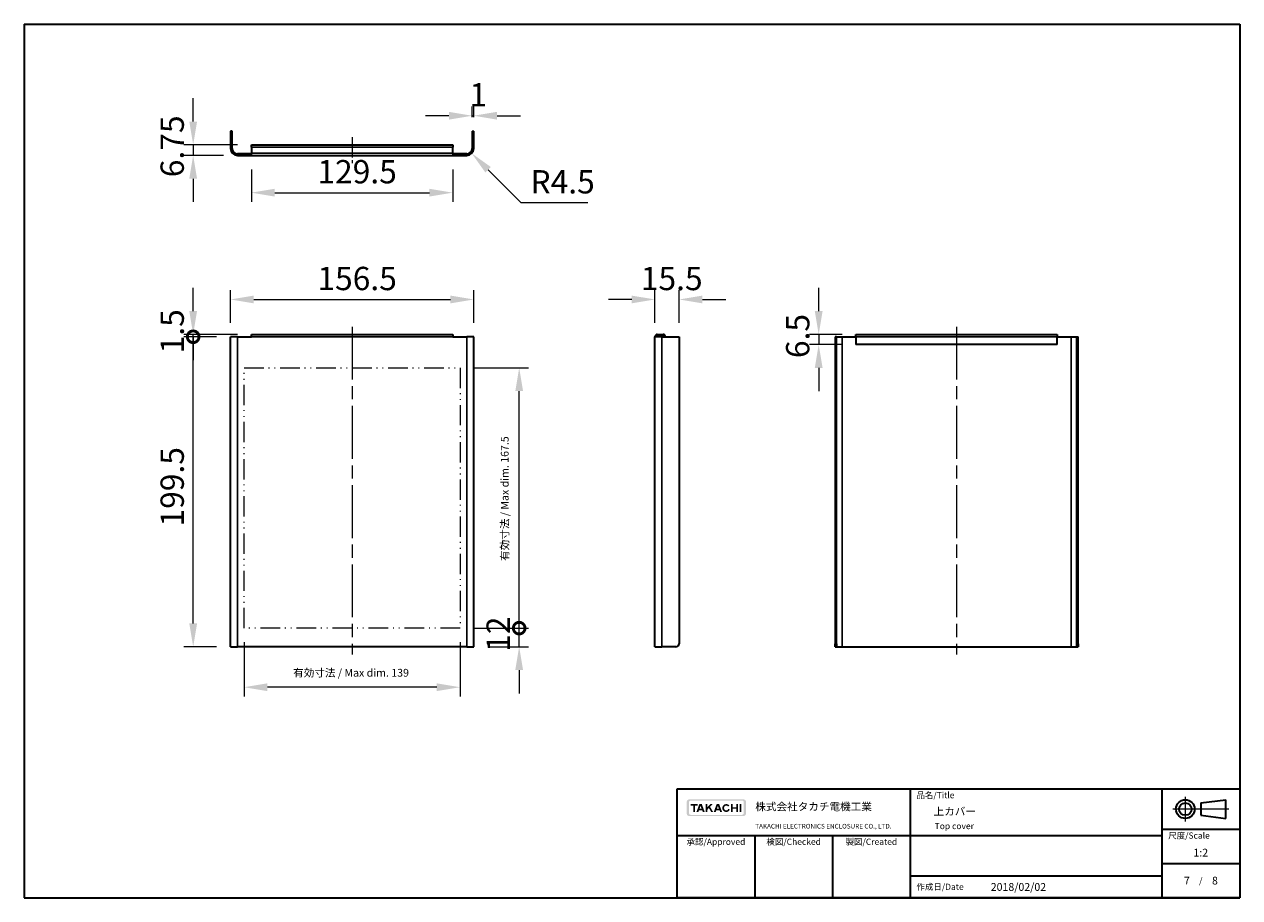
# Model space of a CAD drawing. Units: millimetres. Extents: x 87 to 9541, y 45 to 1734.
# Drawn here: x 7967 to 8749, y 48 to 610 of the extents above; entities that cross this region are included whole.
import ezdxf
from ezdxf.enums import TextEntityAlignment as Align

# ---------------------------------------------------------------- set-up
doc = ezdxf.new("R2010")
doc.units = ezdxf.units.MM
doc.header["$LTSCALE"] = 6
doc.linetypes.add('CHAIN', pattern=[0.35429999999999995, 0.2362, -0.0295, 0.0591, -0.0295])
doc.linetypes.add('DASH_DOUBLE_DOT', pattern=[0.43979999999999997, 0.24, -0.06, 0.0098, -0.06, 0.01, -0.06])
doc.layers.get('Defpoints').update_dxf_attribs({"lineweight": 25})
for name, color, linetype, lineweight in [('Border (ISO)', 7, 'Continuous', 35), ('Centerline (ISO)', 131, 'Continuous', 18), ('Dimension (ISO)', 7, 'Continuous', 18), ('Hatch (ISO)', 1, 'Continuous', 18), ('Sketch Geometry (ISO)', 7, 'Continuous', 18), ('Title (ISO)', 7, 'Continuous', 35), ('Visible (ISO)', 7, 'Continuous', 35), ('Visible Narrow (ISO)', 7, 'Continuous', 25)]:
    doc.layers.add(name, color=color, linetype=linetype, lineweight=lineweight)
doc.styles.add('Note Text (TK)', font='txt')
doc.styles.add('文字スタイル67', font='arial.ttf')
doc.dimstyles.new('Default - Method 1b (TK)', dxfattribs={"dimscale": 6, "dimtxt": 2.5, "dimasz": 2.5, "dimexe": 1, "dimexo": 1.499999999999999, "dimgap": 1, "dimtad": 1, "dimtoh": 1, "dimrnd": 1e-08, "dimdsep": 46, "dimtxsty": 'Note Text (TK)', "dimcen": 0.09, "dimdle": 5, "dimclrd": 100, "dimclre": 100, "dimclrt": 7, "dimadec": 1, "dimazin": 1, "dimtfac": 1, "dimtmove": 0, "dimatfit": 3, "dimfxl": 1, "dimtolj": 1, "dimlwd": -1, "dimlwe": -1, "dimarcsym": 0})

# ---------------------------------------------------------------- blocks, each defined once
blk = doc.blocks.new('図面枠 tk図枠')
at = {"layer": 'Border (ISO)'}
for p, q in [((14.49999999999999, 289), (405.4999999999999, 289)), ((14.49999999999999, 289), (14.50000000000001, 8.000000000000007)), ((405.4999999999999, 289), (405.4999999999999, 8.000000000000007)), ((14.50000000000001, 8.000000000000007), (405.4999999999999, 8.000000000000007))]:
    blk.add_line(p, q, dxfattribs=at)
blk = doc.blocks.new('表題欄 tk表題欄')
at = {"layer": 'Hatch (ISO)'}
h = blk.add_hatch(color=256, dxfattribs=at)
edge = h.paths.add_edge_path(flags=0)
edge.add_arc((95.57537688673352, 236.2990653650367), 0.5958259999999996, 269.9999999999897, 360)
edge.add_line((96.17120288673351, 236.2990653650368), (96.17120288673348, 239.7107813650365))
edge.add_arc((95.5753768867335, 239.7107813650366), 0.5958259999999996, 0, 90.0000000000068)
edge.add_line((95.57537688673342, 240.3066073650366), (79.13710888673356, 240.3066073650366))
edge.add_arc((79.13710888673353, 239.7107813650366), 0.5958259999999996, 89.99999999999744, 180)
edge.add_line((78.54128288673353, 239.7107813650365), (78.54128288673331, 236.2990653650368))
edge.add_arc((79.13710888673332, 236.2990653650365), 0.5958259999999996, 180, 270.0000000000231)
edge.add_line((79.13710888673356, 235.7032393650365), (95.57537688673342, 235.7032393650367))
edge = h.paths.add_edge_path()
edge.add_line((77.83935088673357, 239.9556413650366), (77.83935088673357, 236.0542053650368))
edge.add_arc((78.54128288673346, 236.0542053650367), 0.7019319999998935, 180, 270.0000000000087)
edge.add_line((78.54128288673357, 235.3522733650368), (96.17120288673352, 235.3522733650368))
edge.add_arc((96.17120288673351, 236.0542053650367), 0.7019319999998921, 270, 360)
edge.add_line((96.8731348867334, 236.0542053650368), (96.87313488673352, 239.9556413650366))
edge.add_arc((96.1712028867336, 239.9556413650367), 0.7019319999998921, 0, 90.00000000000873)
edge.add_line((96.17120288673348, 240.6575733650367), (78.54128288673357, 240.6575733650366))
edge.add_arc((78.54128288673357, 239.9556413650366), 0.7019319999999984, 90, 180)
for points in [[(79.07181288673355, 239.1476033650369), (79.07181288673355, 238.6578833650367), (79.92066088673353, 238.6578833650367), (79.92066088673353, 236.6581933650368), (80.50832488673353, 236.6581933650368), (80.50832488673353, 238.6578833650367), (81.35717288673355, 238.6578833650367), (81.35717288673355, 239.1476033650369)], [(85.68407849525303, 236.6581933650368), (84.9434673993943, 237.8918698287545), (84.41792288673358, 237.3246628822781), (84.41792288673358, 236.6581933650368), (83.89555488673355, 236.6581933650368), (83.89555488673355, 239.1476033650369), (84.41792288673358, 239.1476033650369), (84.41792288673358, 238.0993979968839), (85.38913556809511, 239.1476033650369), (86.10696490847272, 239.1476033650369), (85.31925422435492, 238.2974470774499), (86.30334488673353, 236.6581933650368)], [(92.09142939614459, 239.1476033650369), (92.09142939614459, 236.6581933650368), (92.60971639614465, 236.6581933650368), (92.60971639614465, 237.6580383650368), (93.76872039614462, 237.6580383650368), (93.76872039614462, 236.6581933650368), (94.28700739614459, 236.6581933650368), (94.28700739614459, 239.1476033650369), (93.76872039614462, 239.1476033650369), (93.76872039614462, 238.1477583650367), (92.60971639614465, 238.1477583650367), (92.60971639614465, 239.1476033650369)], [(94.84202339614467, 239.1476033650369), (94.84202339614467, 236.6581933650368), (95.36439139614473, 236.6581933650368), (95.36439139614473, 239.1476033650369)]]:
    blk.add_hatch(color=256, dxfattribs=at).paths.add_polyline_path(points)
h = blk.add_hatch(color=256, dxfattribs=at)
h.paths.add_polyline_path([(82.59020695886475, 237.7110913650368), (81.95242681460243, 237.7110913650368), (82.27131688673356, 238.5794973650367)], flags=0)
h.paths.add_polyline_path([(82.77903014574996, 237.1968853650368), (81.76360362771717, 237.1968853650368), (81.56578886050404, 236.6581933650368), (80.94907288673355, 236.6581933650368), (81.86321688673357, 239.1476033650369), (82.67941688673353, 239.1476033650369), (83.59356088673351, 236.6581933650368), (82.97684491296302, 236.6581933650368)])
h = blk.add_hatch(color=256, dxfattribs=at)
h.paths.add_polyline_path([(87.52707281460246, 237.7110913650368), (88.16485295886469, 237.7110913650368), (87.84596288673359, 238.5794973650367)], flags=0)
h.paths.add_polyline_path([(87.14043486050403, 236.6581933650368), (87.3382496277172, 237.1968853650368), (88.35367614574989, 237.1968853650368), (88.551490912963, 236.6581933650368), (89.16820688673343, 236.6581933650368), (88.25406288673352, 239.1476033650369), (87.43786288673356, 239.1476033650369), (86.52371888673358, 236.6581933650368)])
h = blk.add_hatch(color=256, dxfattribs=at)
edge = h.paths.add_edge_path()
edge.add_arc((90.52309888673334, 237.9028983650369), 1.273272000000011, 38.55054079078439, 336.5820184016556)
edge.add_line((91.69149139614446, 237.3968543650369), (91.17255542714857, 237.6216113977801))
edge.add_ellipse((90.52309888673352, 237.9028983650369), major_axis=(0, -0.7998759999999119), ratio=0.8673469387756529, start_angle=128.5505407907963, end_angle=426.582018401653, ccw=False)
edge.add_line((91.09381514418376, 238.3576891122095), (91.51887237036831, 238.6964075050431))
at = {"layer": 'Title (ISO)'}
for p, q in [((74.70882392282105, 244.052739026017), (255.7088239228211, 244.052739026017)), ((74.70882392282105, 209.052739026017), (74.70882392282105, 244.052739026017)), ((149.7088239228211, 244.052739026017), (149.7088239228211, 209.052739026017)), ((230.7088239228211, 244.052739026017), (230.7088239228211, 209.052739026017)), ((255.7088239228211, 244.052739026017), (255.7088239228211, 209.052739026017)), ((243.2088239228211, 239.552739026017), (251.2088239228211, 240.5527390260171)), ((243.2088239228211, 239.552739026017), (243.2088239228211, 235.552739026017)), ((251.2088239228211, 234.552739026017), (251.2088239228211, 240.5527390260171)), ((243.2088239228211, 235.552739026017), (251.2088239228211, 234.552739026017)), ((230.7088239228211, 231.052739026017), (255.7088239228211, 231.052739026017)), ((74.70882392282105, 229.052739026017), (230.7088239228211, 229.052739026017)), ((99.70882392282108, 229.052739026017), (99.70882392282108, 209.052739026017)), ((124.708823922821, 229.052739026017), (124.708823922821, 209.052739026017)), ((230.7088239228211, 220.052739026017), (255.7088239228211, 220.052739026017)), ((149.7088239228211, 216.052739026017), (230.7088239228211, 216.052739026017)), ((255.7088239228211, 209.052739026017), (74.70882392282105, 209.052739026017))]:
    blk.add_line(p, q, dxfattribs=at)
at = {"layer": 'Title (ISO)', "color": 4, "linetype": 'CHAIN', "lineweight": 18, "ltscale": 8.889559745788574}
blk.add_line((238.2088239228211, 241.552739026017), (238.2088239228211, 233.552739026017), dxfattribs=at)
at = {"layer": 'Title (ISO)', "color": 4, "linetype": 'CHAIN', "lineweight": 18, "ltscale": 20.00163269042969}
blk.add_line((252.2088239228211, 237.552739026017), (234.2088239228211, 237.552739026017), dxfattribs=at)
at = {"layer": 'Title (ISO)'}
for radius in [3, 2]:
    blk.add_circle((238.2088239228211, 237.552739026017), radius, dxfattribs=at)
at = {"layer": 'Title (ISO)', "color": 1, "char_height": 2.000000029802322, "line_spacing_factor": 1.5, "style": 'Note Text (TK)'}
for s, insert, attachment_point in [('\\fＭＳ Ｐゴシック|b0|i0;\\H2.0000;品名/Title', (151.708823922821, 242.052739026017), 4), ('\\fＭＳ Ｐゴシック|b0|i0;\\H2.0000;承認/Approved', (87.20882392282108, 227.052739026017), 5), ('\\fＭＳ Ｐゴシック|b0|i0;\\H2.0000;検図/Checked', (112.208823922821, 227.052739026017), 5), ('\\fＭＳ Ｐゴシック|b0|i0;\\H2.0000;製図/Created', (137.2088239228211, 227.052739026017), 5), ('\\fＭＳ Ｐゴシック|b0|i0;\\H2.0000;尺度/Scale', (232.7088239228211, 229.052739026017), 4), ('\\fＭＳ Ｐゴシック|b0|i0;\\H2.0000;作成日/Date', (151.708823922821, 212.552739026017), 4)]:
    blk.add_mtext(s, dxfattribs=dict(at, insert=insert, attachment_point=attachment_point))
at = {"layer": 'Title (ISO)', "color": 7, "line_spacing_factor": 1.5, "style": 'Note Text (TK)'}
for s, insert, char_height, attachment_point in [('株式会社タカチ電機工業', (99.87313488673345, 238.052739026017), 2.5, 4), ('\\fArial|b0|i0;\\H1.4986;TAKACHI ELECTRONICS ENCLOSURE CO., LTD.', (99.87313488673342, 232.052739026017), 1.49859994649887, 4), ('\\fＭＳ Ｐゴシック|b0|i0;\\H2.0000;/', (243.2088239228211, 214.552739026017), 2.000000029802322, 5)]:
    blk.add_mtext(s, dxfattribs=dict(at, insert=insert, char_height=char_height, attachment_point=attachment_point))
at = {"layer": 'Title (ISO)', "color": 7}
for tag, p, height, style in [('<品名>_001', (157.4247330094969, 235.4760344384413), 2.5, 'Note Text (TK)'), ('<Title>_001', (157.2777188673935, 230.5513747487906), 2.000000029802322, '文字スタイル67'), ('<ページ_No.>_001', (238.0980284456275, 213.302739026017), 2.5, 'Note Text (TK)'), ('<総ページ数>_001', (246.7997329866371, 213.302739026017), 2.5, 'Note Text (TK)'), ('作成日_001', (175.6179145609817, 211.2601253517655), 2.5, 'Note Text (TK)')]:
    blk.add_attdef(tag, p, '', height=height, dxfattribs=dict(at, style=style))
at = {"layer": 'Title (ISO)', "color": 7, "style": 'Note Text (TK)'}
for tag, p in [('<尺度>', (243.2088239228211, 223.5527390260171)), ('<承認>', (87.20882392282108, 217.052739026017))]:
    blk.add_attdef(tag, text='', height=2.5, dxfattribs=at).set_placement(p, align=Align.MIDDLE_CENTER)
blk = doc.blocks.new('*D173')
at = {"layer": 'Defpoints', "color": 0}
for p in [(8256.153180396743, 432.9386575673659), (8099.653180396741, 408.938657567366), (8256.153180396743, 408.938657567366)]:
    blk.add_point(p, dxfattribs=at)
at = {"layer": 'Dimension (ISO)', "color": 100}
for p, q in [((8099.653180396741, 417.9386575673659), (8099.653180396741, 438.9386575673659)), ((8256.153180396743, 417.9386575673659), (8256.153180396743, 438.9386575673659)), ((8114.653180396741, 432.9386575673659), (8241.153180396741, 432.9386575673659))]:
    blk.add_line(p, q, dxfattribs=at)
for points in [[(8114.653180396741, 435.4386575673659), (8114.653180396741, 430.4386575673659), (8099.653180396741, 432.9386575673659)], [(8241.153180396741, 435.4386575673659), (8241.153180396741, 430.4386575673659), (8256.153180396743, 432.9386575673659)]]:
    blk.add_solid(points, dxfattribs=at)
at = {"layer": 'Dimension (ISO)', "color": 7, "insert": (8155.573634942197, 446.438657567366), "char_height": 15, "attachment_point": 4, "style": 'Note Text (TK)'}
blk.add_mtext('\\A1;156.5', dxfattribs=at)
blk = doc.blocks.new('_DotSmall')
at = {"color": 0, "linetype": 'ByBlock', "const_width": 0.5}
blk.add_lwpolyline([(-0.0625, 0, 1), (0.0625, 0, 1)], format="xyb", close=True, dxfattribs=at)
blk = doc.blocks.new('*D174')
at = {"layer": 'Defpoints', "color": 0}
for p in [(8075.65318039674, 410.438657567366), (8099.653180396741, 408.938657567366), (8113.153180396741, 410.438657567366)]:
    blk.add_point(p, dxfattribs=at)
at = {"layer": 'Dimension (ISO)', "color": 100}
for p, q in [((8075.65318039674, 425.438657567366), (8075.65318039674, 440.438657567366)), ((8104.153180396741, 410.438657567366), (8069.653180396741, 410.438657567366)), ((8090.65318039674, 408.938657567366), (8069.653180396741, 408.938657567366)), ((8075.65318039674, 408.938657567366), (8075.65318039674, 410.438657567366)), ((8075.65318039674, 408.938657567366), (8075.65318039674, 393.938657567366))]:
    blk.add_line(p, q, dxfattribs=at)
blk.add_solid([(8073.153180396742, 425.438657567366), (8078.153180396741, 425.438657567366), (8075.65318039674, 410.438657567366)], dxfattribs=at)
at = {"layer": 'Dimension (ISO)', "color": 100, "xscale": 15, "yscale": 15, "zscale": 15, "rotation": 90}
blk.add_blockref('_DotSmall', (8075.65318039674, 408.938657567366), dxfattribs=at)
at = {"layer": 'Dimension (ISO)', "color": 7, "insert": (8062.153180396741, 398.2682030219128), "char_height": 15, "attachment_point": 4, "rotation": 90, "style": 'Note Text (TK)'}
blk.add_mtext('\\A1;1.5', dxfattribs=at)
blk = doc.blocks.new('*D175')
at = {"layer": 'Defpoints', "color": 0}
for p in [(8075.65318039674, 408.938657567366), (8099.653180396741, 408.938657567366), (8099.653180396741, 209.4386575673659)]:
    blk.add_point(p, dxfattribs=at)
at = {"layer": 'Dimension (ISO)', "color": 100}
for p, q in [((8090.65318039674, 408.938657567366), (8069.653180396741, 408.938657567366)), ((8075.65318039674, 224.4386575673659), (8075.65318039674, 408.938657567366)), ((8090.65318039674, 209.4386575673659), (8069.653180396741, 209.4386575673659))]:
    blk.add_line(p, q, dxfattribs=at)
blk.add_solid([(8073.153180396742, 224.4386575673659), (8078.153180396741, 224.4386575673659), (8075.65318039674, 209.4386575673659)], dxfattribs=at)
at = {"layer": 'Dimension (ISO)', "color": 100, "xscale": 15, "yscale": 15, "zscale": 15, "rotation": 90}
blk.add_blockref('_DotSmall', (8075.65318039674, 408.938657567366), dxfattribs=at)
at = {"layer": 'Dimension (ISO)', "color": 7, "insert": (8062.153180396741, 286.8391121128206), "char_height": 15, "attachment_point": 4, "rotation": 90, "style": 'Note Text (TK)'}
blk.add_mtext('\\A1;199.5', dxfattribs=at)
blk = doc.blocks.new('*D176')
at = {"layer": 'Defpoints', "color": 0}
for p in [(8108.40318039674, 221.438657567366), (8247.403180396741, 221.438657567366), (8108.40318039674, 183.4386575673659)]:
    blk.add_point(p, dxfattribs=at)
at = {"layer": 'Dimension (ISO)', "color": 100}
for p, q in [((8108.40318039674, 212.438657567366), (8108.40318039674, 177.4386575673659)), ((8247.403180396741, 212.438657567366), (8247.403180396741, 177.4386575673659)), ((8232.403180396743, 183.4386575673659), (8123.40318039674, 183.4386575673659))]:
    blk.add_line(p, q, dxfattribs=at)
for points in [[(8123.40318039674, 185.9386575673659), (8123.40318039674, 180.9386575673659), (8108.40318039674, 183.4386575673659)], [(8232.403180396743, 185.9386575673659), (8232.403180396743, 180.9386575673659), (8247.403180396741, 183.4386575673659)]]:
    blk.add_solid(points, dxfattribs=at)
at = {"layer": 'Dimension (ISO)', "color": 7, "insert": (8139.962839487649, 192.7341121128205), "char_height": 15, "attachment_point": 4, "style": 'Note Text (TK)'}
blk.add_mtext('\\A1;\\fＭＳ Ｐゴシック|b0|i0;\\H5.0000;有効寸法 / Max dim. 139', dxfattribs=at)
blk = doc.blocks.new('*D177')
at = {"layer": 'Defpoints', "color": 0}
for p in [(8247.403180396741, 388.938657567366), (8285.403180396741, 388.938657567366), (8247.403180396741, 221.438657567366)]:
    blk.add_point(p, dxfattribs=at)
at = {"layer": 'Dimension (ISO)', "color": 100}
for p, q in [((8256.403180396741, 388.938657567366), (8291.40318039674, 388.938657567366)), ((8285.403180396741, 221.438657567366), (8285.403180396741, 373.9386575673659)), ((8256.403180396741, 221.438657567366), (8291.40318039674, 221.438657567366))]:
    blk.add_line(p, q, dxfattribs=at)
blk.add_solid([(8282.903180396743, 373.9386575673659), (8287.903180396741, 373.9386575673659), (8285.403180396741, 388.938657567366)], dxfattribs=at)
at = {"layer": 'Dimension (ISO)', "color": 100, "xscale": 15, "yscale": 15, "zscale": 15, "rotation": 270}
blk.add_blockref('_DotSmall', (8285.403180396741, 221.438657567366), dxfattribs=at)
at = {"layer": 'Dimension (ISO)', "color": 7, "insert": (8276.107725851289, 264.6972939310023), "char_height": 15, "attachment_point": 4, "rotation": 90, "style": 'Note Text (TK)'}
blk.add_mtext('\\A1;\\fＭＳ Ｐゴシック|b0|i0;\\H5.0000;有効寸法 / Max dim. 167.5', dxfattribs=at)
blk = doc.blocks.new('*D178')
at = {"layer": 'Defpoints', "color": 0}
for p in [(8247.403180396741, 221.438657567366), (8285.403180396741, 221.438657567366), (8256.153180396743, 209.4386575673659)]:
    blk.add_point(p, dxfattribs=at)
at = {"layer": 'Dimension (ISO)', "color": 100}
for p, q in [((8285.403180396741, 221.438657567366), (8285.403180396741, 236.4386575673659)), ((8256.403180396741, 221.438657567366), (8291.40318039674, 221.438657567366)), ((8285.403180396741, 209.4386575673659), (8285.403180396741, 221.438657567366)), ((8265.153180396743, 209.4386575673659), (8291.40318039674, 209.4386575673659)), ((8285.403180396741, 194.4386575673659), (8285.403180396741, 179.4386575673659))]:
    blk.add_line(p, q, dxfattribs=at)
blk.add_solid([(8282.903180396743, 194.4386575673659), (8287.903180396741, 194.4386575673659), (8285.403180396741, 209.4386575673659)], dxfattribs=at)
at = {"layer": 'Dimension (ISO)', "color": 100, "xscale": 15, "yscale": 15, "zscale": 15, "rotation": 270}
blk.add_blockref('_DotSmall', (8285.403180396741, 221.438657567366), dxfattribs=at)
at = {"layer": 'Dimension (ISO)', "color": 7, "insert": (8271.903180396741, 206.2341121128218), "char_height": 15, "attachment_point": 4, "rotation": 90, "style": 'Note Text (TK)'}
blk.add_mtext('\\A1;12', dxfattribs=at)
blk = doc.blocks.new('*D179')
at = {"layer": 'Defpoints', "color": 0}
for p in [(8113.153180396741, 532.4131759431561), (8075.65318039674, 525.6631759431561), (8104.153180396741, 525.6631759431561)]:
    blk.add_point(p, dxfattribs=at)
at = {"layer": 'Dimension (ISO)', "color": 100}
for p, q in [((8075.65318039674, 547.4131759431561), (8075.65318039674, 562.4131759431561)), ((8104.153180396741, 532.4131759431561), (8069.653180396741, 532.4131759431561)), ((8075.65318039674, 532.4131759431561), (8075.65318039674, 525.6631759431561)), ((8095.15318039674, 525.6631759431561), (8069.653180396741, 525.6631759431561)), ((8075.65318039674, 510.6631759431561), (8075.65318039674, 495.6631759431561))]:
    blk.add_line(p, q, dxfattribs=at)
for points in [[(8073.153180396742, 547.4131759431561), (8078.153180396741, 547.4131759431561), (8075.65318039674, 532.4131759431561)], [(8073.153180396742, 510.6631759431561), (8078.153180396741, 510.6631759431561), (8075.65318039674, 525.6631759431561)]]:
    blk.add_solid(points, dxfattribs=at)
at = {"layer": 'Dimension (ISO)', "color": 7, "insert": (8062.153180396741, 511.6091986704303), "char_height": 15, "attachment_point": 4, "rotation": 90, "style": 'Note Text (TK)'}
blk.add_mtext('\\A1;6.75', dxfattribs=at)
blk = doc.blocks.new('*D180')
at = {"layer": 'Defpoints', "color": 0}
for p in [(8113.153180396741, 525.6631759431561), (8242.653180396741, 525.6631759431561), (8242.653180396741, 501.6631759431561)]:
    blk.add_point(p, dxfattribs=at)
at = {"layer": 'Dimension (ISO)', "color": 100}
for p, q in [((8113.153180396741, 516.6631759431561), (8113.153180396741, 495.6631759431561)), ((8242.653180396741, 516.6631759431561), (8242.653180396741, 495.6631759431561)), ((8128.153180396742, 501.6631759431561), (8227.653180396741, 501.6631759431561))]:
    blk.add_line(p, q, dxfattribs=at)
for points in [[(8128.153180396742, 504.1631759431561), (8128.153180396742, 499.1631759431562), (8113.153180396741, 501.6631759431561)], [(8227.653180396741, 504.1631759431561), (8227.653180396741, 499.1631759431562), (8242.653180396741, 501.6631759431561)]]:
    blk.add_solid(points, dxfattribs=at)
at = {"layer": 'Dimension (ISO)', "color": 7, "insert": (8155.573634942197, 515.1631759431561), "char_height": 15, "attachment_point": 4, "style": 'Note Text (TK)'}
blk.add_mtext('\\A1;129.5', dxfattribs=at)
blk = doc.blocks.new('*D181')
at = {"layer": 'Defpoints', "color": 0}
for p in [(8251.653180396743, 530.1631759431561), (8254.83516091208, 526.9811954278161)]:
    blk.add_point(p, dxfattribs=at)
at = {"layer": 'Dimension (ISO)', "color": 100}
for p, q in [((8286.654966065471, 495.1613902744193), (8265.441762629876, 516.3745937100174)), ((8329.643602429105, 495.1613902744188), (8286.654966065471, 495.1613902744193))]:
    blk.add_line(p, q, dxfattribs=at)
blk.add_solid([(8267.209529582844, 518.1423606629842), (8263.67399567691, 514.6068267570517), (8254.83516091208, 526.9811954278161)], dxfattribs=at)
at = {"layer": 'Dimension (ISO)', "color": 7, "insert": (8292.654966065471, 508.6613902744193), "char_height": 15, "attachment_point": 4, "style": 'Note Text (TK)'}
blk.add_mtext('\\A1;R4.5', dxfattribs=at)
blk = doc.blocks.new('*D182')
at = {"layer": 'Defpoints', "color": 0}
for p in [(8256.153180396743, 551.1631759431561), (8255.153180396741, 541.1631759431561), (8256.153180396743, 541.1631759431561)]:
    blk.add_point(p, dxfattribs=at)
at = {"layer": 'Dimension (ISO)', "color": 100}
for p, q in [((8255.153180396741, 550.1631759431561), (8255.153180396741, 557.1631759431561)), ((8256.153180396743, 550.1631759431561), (8256.153180396743, 557.1631759431561)), ((8240.153180396743, 551.1631759431561), (8225.153180396741, 551.1631759431561)), ((8255.153180396741, 551.1631759431561), (8256.153180396743, 551.1631759431561)), ((8271.153180396743, 551.1631759431561), (8286.153180396741, 551.1631759431561))]:
    blk.add_line(p, q, dxfattribs=at)
for points in [[(8240.153180396743, 553.6631759431561), (8240.153180396743, 548.6631759431563), (8255.153180396741, 551.1631759431561)], [(8271.153180396743, 553.6631759431561), (8271.153180396743, 548.6631759431563), (8256.153180396743, 551.1631759431561)]]:
    blk.add_solid(points, dxfattribs=at)
at = {"layer": 'Dimension (ISO)', "color": 7, "insert": (8253.394657669469, 564.6631759431563), "char_height": 15, "attachment_point": 4, "style": 'Note Text (TK)'}
blk.add_mtext('\\A1;1', dxfattribs=at)
blk = doc.blocks.new('*D183')
at = {"layer": 'Defpoints', "color": 0}
for p in [(8388.297774934192, 432.9386575673659), (8372.797774934192, 408.938657567366), (8388.297774934192, 408.938657567366)]:
    blk.add_point(p, dxfattribs=at)
at = {"layer": 'Dimension (ISO)', "color": 100}
for p, q in [((8372.797774934192, 417.9386575673659), (8372.797774934192, 438.9386575673659)), ((8388.297774934192, 417.9386575673659), (8388.297774934192, 438.9386575673659)), ((8357.797774934192, 432.9386575673659), (8342.797774934192, 432.9386575673659)), ((8403.297774934194, 432.9386575673659), (8418.297774934192, 432.9386575673659))]:
    blk.add_line(p, q, dxfattribs=at)
for points in [[(8357.797774934192, 435.4386575673659), (8357.797774934192, 430.4386575673659), (8372.797774934192, 432.9386575673659)], [(8403.297774934194, 435.4386575673659), (8403.297774934194, 430.4386575673659), (8388.297774934192, 432.9386575673659)]]:
    blk.add_solid(points, dxfattribs=at)
at = {"layer": 'Dimension (ISO)', "color": 7, "insert": (8363.672774934192, 446.438657567366), "char_height": 15, "attachment_point": 4, "style": 'Note Text (TK)'}
blk.add_mtext('\\A1;15.5', dxfattribs=at)
blk = doc.blocks.new('*D184')
at = {"layer": 'Defpoints', "color": 0}
for p in [(8502.123191879658, 410.438657567366), (8478.123191879658, 403.9386575673661), (8502.123191879658, 403.9386575673661)]:
    blk.add_point(p, dxfattribs=at)
at = {"layer": 'Dimension (ISO)', "color": 100}
for p, q in [((8478.123191879658, 425.438657567366), (8478.123191879658, 440.438657567366)), ((8493.123191879657, 410.438657567366), (8472.123191879658, 410.438657567366)), ((8478.123191879658, 410.438657567366), (8478.123191879658, 403.9386575673661)), ((8493.123191879658, 403.9386575673661), (8472.123191879658, 403.9386575673661)), ((8478.123191879658, 388.9386575673661), (8478.123191879658, 373.9386575673661))]:
    blk.add_line(p, q, dxfattribs=at)
for points in [[(8475.623191879658, 425.438657567366), (8480.623191879658, 425.438657567366), (8478.123191879658, 410.438657567366)], [(8475.623191879658, 388.9386575673661), (8480.623191879658, 388.9386575673661), (8478.123191879658, 403.9386575673661)]]:
    blk.add_solid(points, dxfattribs=at)
at = {"layer": 'Dimension (ISO)', "color": 7, "insert": (8464.623191879658, 395.2142257491857), "char_height": 15, "attachment_point": 4, "rotation": 90, "style": 'Note Text (TK)'}
blk.add_mtext('\\A1;6.5', dxfattribs=at)

msp = doc.modelspace()

# ---------------------------------------------------------------- linework, layer by layer
at = {"layer": 'Centerline (ISO)', "linetype": 'CHAIN', "ltscale": 9.306262016296387}
msp.add_line((8177.903180396741, 537.4131759431561), (8177.903180396741, 520.6631759431561), dxfattribs=at)
at = {"layer": 'Centerline (ISO)', "linetype": 'CHAIN', "ltscale": 23.99096870422363}
for p, q in [((8177.903180396741, 415.438657567366), (8177.903180396741, 204.4386575673659)), ((8566.873191879657, 415.438657567366), (8566.873191879657, 204.4386575673659))]:
    msp.add_line(p, q, dxfattribs=at)
at = {"layer": 'Sketch Geometry (ISO)', "color": 4, "linetype": 'DASH_DOUBLE_DOT', "lineweight": 18, "ltscale": 8.779243469238281}
for p, q in [((8108.40318039674, 388.938657567366), (8247.403180396741, 388.938657567366)), ((8247.403180396741, 221.438657567366), (8108.40318039674, 221.438657567366))]:
    msp.add_line(p, q, dxfattribs=at)
at = {"layer": 'Sketch Geometry (ISO)', "color": 4, "linetype": 'DASH_DOUBLE_DOT', "lineweight": 18, "ltscale": 9.067975044250488}
for p, q in [((8108.40318039674, 221.438657567366), (8108.40318039674, 388.938657567366)), ((8247.403180396741, 388.938657567366), (8247.403180396741, 221.438657567366))]:
    msp.add_line(p, q, dxfattribs=at)
at = {"layer": 'Visible (ISO)'}
for p, q in [((8099.653180396741, 541.1631759431561), (8099.653180396741, 530.1631759431561)), ((8100.65318039674, 541.1631759431561), (8099.653180396741, 541.1631759431561)), ((8100.65318039674, 530.1631759431561), (8100.65318039674, 541.1631759431561)), ((8255.153180396741, 541.1631759431561), (8256.153180396743, 541.1631759431561)), ((8255.153180396741, 541.1631759431561), (8255.153180396741, 530.1631759431561)), ((8256.153180396743, 530.1631759431561), (8256.153180396743, 541.1631759431561)), ((8113.153180396741, 530.9131759431567), (8113.153180396741, 532.4131759431561)), ((8113.153180396741, 532.4131759431561), (8242.653180396741, 532.4131759431561)), ((8242.653180396741, 532.4131759431561), (8242.653180396741, 530.9131759431567)), ((8113.153180396741, 526.6631759431561), (8104.153180396741, 526.6631759431561)), ((8104.153180396741, 525.6631759431561), (8113.153180396741, 525.6631759431561)), ((8113.153180396741, 530.9131759431566), (8113.153180396741, 527.1631759431567)), ((8113.153180396741, 525.6631759431561), (8113.153180396741, 527.1631759431567)), ((8113.153180396741, 525.6631759431561), (8242.653180396741, 525.6631759431561)), ((8242.653180396741, 527.1631759431567), (8242.653180396741, 530.9131759431567)), ((8242.653180396741, 527.1631759431567), (8242.653180396741, 525.6631759431561)), ((8251.653180396743, 526.6631759431561), (8242.653180396741, 526.6631759431561)), ((8242.653180396741, 525.6631759431561), (8251.653180396743, 525.6631759431561)), ((8099.653180396741, 209.4386575673659), (8099.653180396741, 408.938657567366)), ((8104.153180396741, 408.938657567366), (8099.653180396741, 408.938657567366)), ((8104.153180396741, 408.938657567366), (8113.153180396741, 408.938657567366)), ((8113.153180396741, 410.438657567366), (8242.653180396741, 410.438657567366)), ((8113.153180396741, 408.938657567366), (8113.153180396741, 410.438657567366)), ((8242.653180396741, 410.438657567366), (8242.653180396741, 408.938657567366)), ((8242.653180396741, 408.938657567366), (8251.653180396743, 408.938657567366)), ((8256.153180396743, 408.938657567366), (8251.653180396743, 408.938657567366)), ((8256.153180396743, 209.4386575673659), (8256.153180396743, 408.938657567366)), ((8372.797774934192, 209.4386575673659), (8372.797774934192, 408.938657567366)), ((8377.297774934192, 408.938657567366), (8372.797774934192, 408.938657567366)), ((8374.297774934188, 410.438657567366), (8378.047774934188, 410.438657567366)), ((8378.047774934188, 409.438657567366), (8374.297774934188, 409.4386575673659)), ((8377.297774934192, 408.938657567366), (8388.297774934192, 408.938657567366)), ((8388.297774934192, 408.938657567366), (8388.297774934192, 211.4386575673659)), ((8488.623191879664, 408.938657567366), (8488.623191879664, 211.4386575673659)), ((8489.623191879664, 408.938657567366), (8488.623191879664, 408.938657567366)), ((8489.623191879657, 408.938657567366), (8493.123191879655, 408.938657567366)), ((8489.623191879664, 211.4386575673659), (8489.623191879664, 408.938657567366)), ((8493.123191879655, 408.938657567366), (8502.123191879655, 408.938657567366)), ((8502.123191879658, 408.938657567366), (8502.123191879658, 410.438657567366)), ((8502.123191879658, 410.438657567366), (8631.623191879657, 410.438657567366)), ((8502.123191879658, 408.938657567366), (8502.123191879658, 403.9386575673661)), ((8631.623191879657, 410.438657567366), (8631.623191879658, 408.938657567366)), ((8631.623191879655, 408.938657567366), (8640.623191879655, 408.938657567366)), ((8631.623191879658, 403.9386575673661), (8631.623191879658, 408.938657567366)), ((8640.623191879655, 408.938657567366), (8644.123191879655, 408.938657567366)), ((8644.123191879664, 408.938657567366), (8645.123191879664, 408.938657567366)), ((8644.123191879664, 211.4386575673659), (8644.123191879664, 408.938657567366)), ((8645.123191879664, 211.4386575673659), (8645.123191879664, 408.938657567366)), ((8631.623191879658, 403.9386575673661), (8502.123191879658, 403.9386575673661)), ((8488.623191879662, 209.4386575673659), (8488.623191879664, 211.4386575673659)), ((8489.623191879664, 211.4386575673659), (8489.623191879662, 209.4386575673659)), ((8644.123191879662, 209.4386575673659), (8644.123191879664, 211.4386575673659)), ((8645.123191879664, 211.4386575673659), (8645.123191879662, 209.4386575673659)), ((8099.653180396741, 209.4386575673659), (8104.153180396741, 209.4386575673659)), ((8251.653180396743, 209.4386575673659), (8104.153180396741, 209.4386575673659)), ((8251.653180396743, 209.4386575673659), (8256.153180396743, 209.4386575673659)), ((8372.797774934192, 209.4386575673659), (8377.297774934192, 209.4386575673659)), ((8386.297774934192, 209.4386575673659), (8377.297774934192, 209.4386575673659)), ((8488.623191879662, 209.4386575673659), (8489.623191879662, 209.4386575673659)), ((8489.623191879657, 209.4386575673659), (8493.123191879655, 209.4386575673659)), ((8493.123191879655, 209.4386575673659), (8640.623191879655, 209.4386575673659)), ((8640.623191879655, 209.4386575673659), (8644.123191879655, 209.4386575673659)), ((8644.123191879662, 209.4386575673659), (8645.123191879662, 209.4386575673659))]:
    msp.add_line(p, q, dxfattribs=at)
for centre, radius, start, end in [((8104.153180396741, 530.1631759431561), 4.500000000000001, 180, 270), ((8104.153180396741, 530.1631759431561), 3.500000000000002, 180, 270), ((8251.653180396743, 530.1631759431561), 3.500000000000005, 270, 0), ((8251.653180396743, 530.1631759431561), 4.5, 270, 0), ((8374.297774934188, 408.938657567366), 1.500000000000088, 90, 180), ((8374.297774934188, 408.938657567366), 0.5000000000000427, 90, 180), ((8378.047774934188, 408.938657567366), 1.500000000000056, 0, 90), ((8378.047774934188, 408.938657567366), 0.4999999999999827, 0, 90), ((8386.297774934192, 211.4386575673659), 2.000000000000006, 270, 0)]:
    msp.add_arc(centre, radius, start, end, dxfattribs=at)
at = {"layer": 'Visible Narrow (ISO)'}
for p, q in [((8099.653180396741, 530.1631759431561), (8100.65318039674, 530.1631759431561)), ((8104.153180396741, 525.6631759431561), (8104.153180396741, 526.6631759431561)), ((8242.653180396741, 530.9131759431567), (8113.153180396741, 530.9131759431566)), ((8113.153180396741, 527.1631759431567), (8242.653180396741, 527.1631759431567)), ((8251.653180396743, 525.6631759431561), (8251.653180396743, 526.6631759431561)), ((8256.153180396743, 530.1631759431561), (8255.153180396741, 530.1631759431561)), ((8104.153180396741, 209.4386575673659), (8104.153180396741, 408.938657567366)), ((8113.153180396741, 408.938657567366), (8242.653180396741, 408.938657567366)), ((8251.653180396743, 209.4386575673659), (8251.653180396743, 408.938657567366)), ((8377.297774934192, 209.4386575673659), (8377.297774934192, 408.938657567366)), ((8493.123191879655, 408.938657567366), (8493.123191879655, 209.4386575673659)), ((8631.623191879658, 408.938657567366), (8502.123191879658, 408.938657567366)), ((8640.623191879655, 408.938657567366), (8640.623191879655, 209.4386575673659)), ((8489.623191879664, 211.4386575673659), (8488.623191879664, 211.4386575673659)), ((8645.123191879664, 211.4386575673659), (8644.123191879664, 211.4386575673659))]:
    msp.add_line(p, q, dxfattribs=at)

# ---------------------------------------------------------------- block references
at = {"xscale": 2, "yscale": 2, "zscale": 2}
msp.add_blockref('図面枠 tk図枠', (7938.00003991293, 32.00000405684984), dxfattribs=at)
ref = msp.add_blockref('表題欄 tk表題欄', (8237.582392067288, -370.1054739951842), dxfattribs=dict(xscale=2, yscale=2, zscale=2))
ref.add_attrib('<品名>_001', '上カバー', (8552.034130807628, 101.0454585210253), dxfattribs={"layer": 'Title (ISO)', "color": 7, "height": 5, "style": 'Note Text (TK)'})
ref.add_attrib('<尺度>_001', '1:2', (8719.227312503892, 74.50000405684992), dxfattribs={"layer": 'Title (ISO)', "color": 7, "height": 5, "style": 'Note Text (TK)'})
ref.add_attrib('作成日_001', '2018/02/02', (8588.81822118925, 52.41477670834682), dxfattribs={"layer": 'Title (ISO)', "color": 7, "height": 5, "style": 'Note Text (TK)'})
ref.add_attrib('<Title>_001', 'Top cover', (8552.738102664061, 92.11050881008349), dxfattribs={"layer": 'Title (ISO)', "color": 7, "height": 4.000000059604644, "style": '文字スタイル67'})
ref.add_attrib('<ページ_No.>_001', '7', (8713.15344894923, 56.50000405684987), dxfattribs={"layer": 'Title (ISO)', "color": 7, "height": 5, "style": 'Note Text (TK)'})
ref.add_attrib('<総ページ数>_001', '8', (8731.181858040562, 56.50000405684987), dxfattribs={"layer": 'Title (ISO)', "color": 7, "height": 5, "style": 'Note Text (TK)'})

# ---------------------------------------------------------------- dimensions: what is measured, and where the dimension line sits
at = {"layer": 'Dimension (ISO)', "color": 100}
for base, p1, p2, angle, override, picture, middle in [((8256.153180396743, 551.1631759431561), (8255.153180396741, 541.1631759431561), (8256.153180396743, 541.1631759431561), 180, {"dimgap": 1, "dimtoh": 0, "dimdec": 2, "dimtol": 0, "dimlim": 0, "dimtp": 0, "dimtm": 0, "dimtdec": 2, "dimtofl": 1, "dimatfit": 1}, '*D182', (8255.653180396741, 551.1631759431561)), ((8075.65318039674, 525.6631759431561), (8113.153180396741, 532.4131759431561), (8104.153180396741, 525.6631759431561), 270, {"dimgap": 1, "dimtoh": 0, "dimdec": 2, "dimtol": 0, "dimlim": 0, "dimtp": 0, "dimtm": 0, "dimtdec": 2, "dimtofl": 1, "dimatfit": 1}, '*D179', (8075.65318039674, 529.0381759431575)), ((8242.653180396741, 501.6631759431561), (8113.153180396741, 525.6631759431561), (8242.653180396741, 525.6631759431561), 180, {"dimgap": 1, "dimtoh": 0, "dimdec": 2, "dimtol": 0, "dimlim": 0, "dimtp": 0, "dimtm": 0, "dimtdec": 2, "dimtofl": 0, "dimatfit": 1}, '*D180', (8177.903180396741, 501.6631759431561)), ((8075.65318039674, 410.438657567366), (8099.653180396741, 408.938657567366), (8113.153180396741, 410.438657567366), 90, {"dimgap": 1, "dimtoh": 0, "dimdec": 2, "dimblk1": 'DotSmall', "dimsah": 1, "dimdle": 0, "dimtol": 0, "dimlim": 0, "dimtp": 0, "dimtm": 0, "dimtdec": 2, "dimtofl": 1, "dimatfit": 1}, '*D174', (8075.65318039674, 409.6886575673673)), ((8478.123191879658, 403.9386575673661), (8502.123191879658, 410.438657567366), (8502.123191879658, 403.9386575673661), 270, {"dimgap": 1, "dimtoh": 0, "dimdec": 2, "dimtol": 0, "dimlim": 0, "dimtp": 0, "dimtm": 0, "dimtdec": 2, "dimtofl": 1, "dimatfit": 1}, '*D184', (8478.123191879658, 407.1886575673674)), ((8075.65318039674, 408.938657567366), (8099.653180396741, 209.4386575673659), (8099.653180396741, 408.938657567366), 90, {"dimgap": 1, "dimtoh": 0, "dimdec": 2, "dimblk2": 'DotSmall', "dimsah": 1, "dimdle": 0, "dimtol": 0, "dimlim": 0, "dimtp": 0, "dimtm": 0, "dimtdec": 2, "dimtofl": 0, "dimatfit": 1}, '*D175', (8075.65318039674, 309.168657567366)), ((8285.403180396741, 221.438657567366), (8256.153180396743, 209.4386575673659), (8247.403180396741, 221.438657567366), 90, {"dimgap": 1, "dimtoh": 0, "dimdec": 2, "dimblk2": 'DotSmall', "dimsah": 1, "dimdle": 0, "dimtol": 0, "dimlim": 0, "dimtp": 0, "dimtm": 0, "dimtdec": 2, "dimtofl": 1, "dimatfit": 1}, '*D178', (8285.403180396741, 215.4386575673673))]:
    dim = msp.add_linear_dim(base=base, p1=p1, p2=p2, angle=angle, dimstyle='Default - Method 1b (TK)', override=override, dxfattribs=at)
    dim.commit()
    dim.dimension.update_dxf_attribs({"geometry": picture, "text_midpoint": middle, "dimtype": 160})
dim = msp.add_radius_dim(center=(8251.653180396743, 530.1631759431561), mpoint=(8254.83516091208, 526.9811954278161), dimstyle='Default - Method 1b (TK)', override={"dimgap": 1, "dimtih": 1, "dimdec": 2, "dimlfac": 1.00000000000001, "dimcen": 0, "dimtol": 0, "dimlim": 0, "dimtp": 0, "dimtm": 0, "dimtdec": 2, "dimtofl": 0}, dxfattribs=at)
dim.commit()
dim.dimension.update_dxf_attribs({"geometry": '*D181', "text_midpoint": (8311.149284247289, 508.6613902744193)})
for base, p1, p2, picture, middle in [((8256.153180396743, 432.9386575673659), (8099.653180396741, 408.938657567366), (8256.153180396743, 408.938657567366), '*D173', (8177.903180396741, 432.9386575673659)), ((8388.297774934192, 432.9386575673659), (8372.797774934192, 408.938657567366), (8388.297774934192, 408.938657567366), '*D183', (8380.547774934192, 432.9386575673659))]:
    dim = msp.add_linear_dim(base=base, p1=p1, p2=p2, dimstyle='Default - Method 1b (TK)', override={"dimgap": 1, "dimtoh": 0, "dimdec": 2, "dimtol": 0, "dimlim": 0, "dimtp": 0, "dimtm": 0, "dimtdec": 2, "dimtofl": 0, "dimatfit": 1}, dxfattribs=at)
    dim.commit()
    dim.dimension.update_dxf_attribs({"geometry": picture, "text_midpoint": middle, "dimtype": 160})
for base, p2, angle, override, picture, middle in [((8285.403180396741, 388.938657567366), (8247.403180396741, 388.938657567366), 90, {"dimgap": 1, "dimtoh": 0, "dimdec": 2, "dimblk1": 'DotSmall', "dimsah": 1, "dimdle": 0, "dimtol": 0, "dimlim": 0, "dimtp": 0, "dimtm": 0, "dimtdec": 2, "dimtofl": 0, "dimatfit": 1}, '*D177', (8285.403180396741, 305.2086575673659)), ((8108.40318039674, 183.4386575673659), (8108.40318039674, 221.438657567366), 180, {"dimgap": 1, "dimtoh": 0, "dimdec": 2, "dimtol": 0, "dimlim": 0, "dimtp": 0, "dimtm": 0, "dimtdec": 2, "dimtofl": 0, "dimatfit": 1}, '*D176', (8177.903180396741, 183.4386575673659))]:
    dim = msp.add_linear_dim(base=base, p1=(8247.403180396741, 221.438657567366), p2=p2, angle=angle, text='\\fＭＳ Ｐゴシック|b0|i0;\\H5.0000;有効寸法 / Max dim. <>', dimstyle='Default - Method 1b (TK)', override=override, dxfattribs=at)
    dim.commit()
    dim.dimension.update_dxf_attribs({"geometry": picture, "text_midpoint": middle, "dimtype": 160})

doc.saveas('drawing.dxf')
